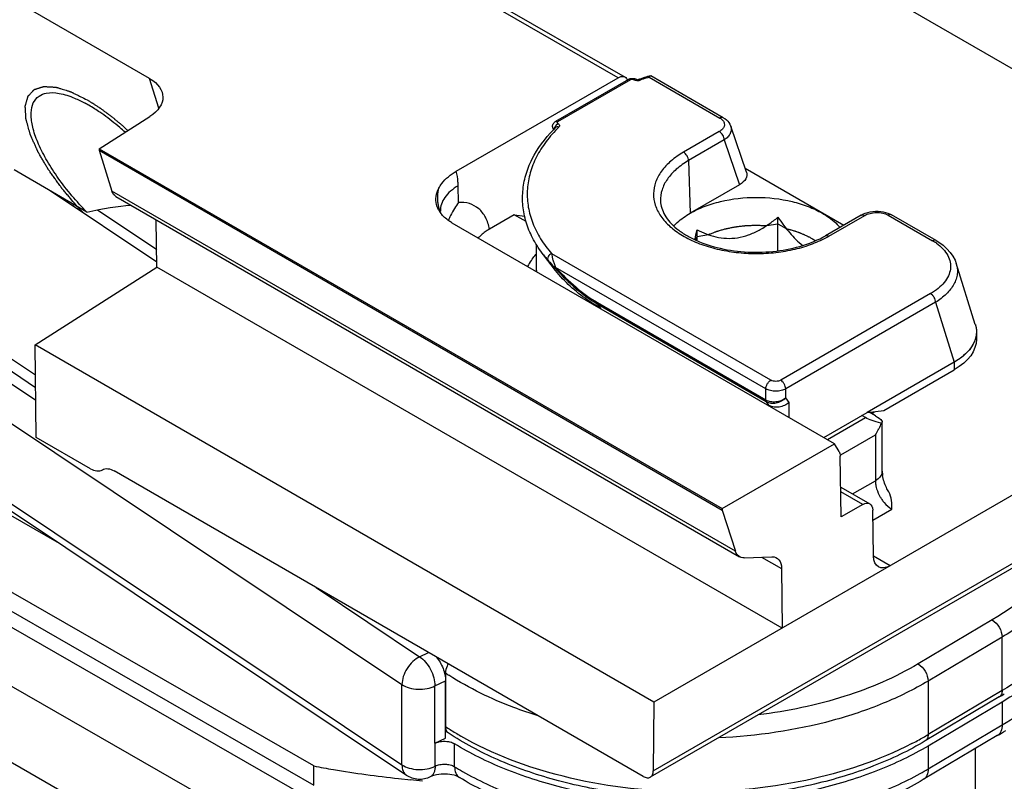
# Model space of a CAD drawing. Units: millimetres. Extents: x 455 to 1150, y -46 to 423.
# Drawn here: x 724 to 745, y 43 to 60 of the extents above; entities that cross this region are included whole.
import ezdxf

# ---------------------------------------------------------------- set-up
doc = ezdxf.new("R2010")
doc.units = ezdxf.units.MM
doc.header["$LTSCALE"] = 23.1
doc.layers.add('COMPONENTI_DI_ASSIEME', color=7, linetype='CONTINUOUS')

msp = doc.modelspace()

# ---------------------------------------------------------------- linework, layer by layer
at = {"layer": 'COMPONENTI_DI_ASSIEME', "linetype": 'Continuous'}
for p, q in [((642.742, 92.158), (746.181, 32.779)), ((658.544, 84.346), (732.351, 41.978)), ((659.51, 84.131), (730.437, 43.415)), ((730.437, 43.824), (660.435, 84.008)), ((723.993, 66.105), (737.09, 58.544)), ((736.939, 58.529), (723.843, 66.09)), ((752.552, 54.573), (735.844, 64.219)), ((724.999, 48.576), (703.486, 60.925)), ((726.925, 58.515), (722.646, 60.985)), ((696.766, 59.517), (734.048, 38.116)), ((727.124, 57.879), (726.925, 58.515)), ((733.48, 56.532), (736.939, 58.529)), ((737.221, 58.515), (737.244, 58.517)), ((737.244, 58.517), (737.267, 58.515)), ((737.606, 58.542), (739.115, 57.67)), ((737.627, 58.571), (737.632, 58.572)), ((739.19, 57.677), (737.643, 58.571)), ((737.16, 58.496), (735.605, 57.598)), ((735.655, 57.593), (737.21, 58.491)), ((737.314, 58.504), (737.327, 58.497)), ((737.327, 58.497), (737.327, 58.497)), ((737.327, 58.497), (737.333, 58.494)), ((737.379, 58.492), (737.379, 58.492)), ((725.848, 57.012), (726.931, 57.703)), ((735.542, 57.487), (735.542, 57.507)), ((735.544, 57.467), (735.542, 57.487)), ((735.55, 57.449), (735.544, 57.467)), ((739.684, 56.515), (739.35, 57.496)), ((735.561, 57.42), (735.55, 57.449)), ((735.559, 57.42), (735.562, 57.423)), ((735.561, 57.42), (735.574, 57.434)), ((735.562, 57.423), (735.573, 57.435)), ((739.104, 57.381), (738.341, 56.94)), ((739.21, 57.201), (738.447, 56.76)), ((739.21, 57.201), (739.537, 56.244)), ((725.848, 57.012), (739.166, 49.323)), ((725.848, 57.012), (725.849, 56.98)), ((725.849, 56.98), (739.167, 49.291)), ((725.849, 56.98), (726.121, 56.107)), ((738.447, 56.76), (738.48, 55.635)), ((725.586, 55.66), (724.03, 56.559)), ((739.656, 56.598), (741.766, 55.38)), ((733.527, 55.864), (733.522, 56.222)), ((739.537, 56.244), (738.48, 55.635)), ((727.081, 54.589), (724.779, 56.126)), ((739.447, 48.414), (726.121, 56.107)), ((726.207, 55.99), (739.537, 48.295)), ((725.811, 55.709), (727.077, 54.863)), ((733.141, 55.681), (733.141, 55.681)), ((734.72, 55.601), (734.193, 55.296)), ((734.974, 55.455), (734.72, 55.601)), ((734.72, 55.601), (734.944, 55.574)), ((742.137, 55.594), (741.373, 55.153)), ((741.448, 55.146), (742.212, 55.587)), ((742.224, 55.635), (742.276, 55.651)), ((742.713, 55.593), (743.665, 55.043)), ((742.754, 55.618), (742.788, 55.6)), ((743.74, 55.051), (742.788, 55.6)), ((727.082, 54.481), (727.069, 55.493)), ((741.567, 50.709), (733.396, 55.426)), ((740.117, 55.371), (740.358, 55.409)), ((740.359, 54.833), (740.358, 55.548)), ((740.358, 55.409), (740.535, 55.307)), ((738.628, 55.047), (738.629, 55.281)), ((738.628, 55.141), (738.87, 55.178)), ((735.195, 54.41), (735.195, 54.968)), ((738.592, 55.063), (738.628, 55.141)), ((724.486, 52.172), (720.6, 54.768)), ((735.604, 54.412), (735.346, 54.746)), ((740.206, 52.067), (735.522, 54.77)), ((744.577, 53.26), (744.169, 54.565)), ((744.169, 54.565), (744.17, 54.562)), ((724.478, 52.819), (727.082, 54.481)), ((740.445, 46.767), (727.082, 54.481)), ((740.1, 51.883), (735.606, 54.477)), ((724.49, 51.905), (721.466, 53.924)), ((743.621, 53.916), (740.418, 52.067)), ((721.239, 53.811), (724.493, 51.638)), ((736.501, 53.724), (740.1, 51.646)), ((736.51, 53.689), (740.109, 51.611)), ((736.571, 53.601), (736.51, 53.689)), ((752.552, 53.757), (737.703, 45.183)), ((743.727, 53.732), (740.524, 51.883)), ((743.727, 53.732), (744.127, 52.453)), ((720.861, 53.214), (732.321, 45.56)), ((744.601, 53.105), (744.601, 52.941)), ((737.703, 45.183), (724.478, 52.819)), ((724.504, 50.844), (724.478, 52.819)), ((744.127, 52.453), (742.267, 51.379)), ((744.127, 52.453), (744.127, 52.289)), ((737.692, 43.718), (752.53, 52.285)), ((742.621, 51.42), (744.127, 52.289)), ((752.468, 52.15), (737.629, 43.583)), ((740.1, 51.646), (740.1, 51.883)), ((740.524, 51.69), (740.524, 51.883)), ((740.17, 51.524), (740.109, 51.611)), ((740.595, 51.589), (740.524, 51.69)), ((740.595, 51.27), (740.595, 51.589)), ((720.861, 51.499), (732.321, 43.846)), ((741.337, 50.842), (742.267, 51.379)), ((742.267, 51.379), (742.621, 51.42)), ((742.44, 51.307), (742.308, 51.383)), ((732.421, 43.619), (720.962, 51.272)), ((741.415, 50.797), (742.228, 51.266)), ((742.228, 51.266), (742.15, 51.311)), ((742.587, 50.123), (742.587, 51.147)), ((725.663, 50.175), (724.504, 50.844)), ((741.704, 50.474), (742.44, 50.899)), ((742.44, 50.899), (742.44, 49.919)), ((739.166, 49.323), (741.567, 50.709)), ((741.666, 50.54), (741.567, 50.709)), ((741.709, 49.143), (741.689, 50.445)), ((737.479, 43.598), (726.168, 50.128)), ((741.952, 49.637), (742.44, 49.919)), ((741.699, 49.783), (742.321, 49.424)), ((742.17, 49.41), (741.7, 49.681)), ((739.166, 49.323), (739.167, 49.291)), ((739.167, 49.291), (739.447, 48.414)), ((742.17, 49.41), (741.709, 49.143)), ((742.399, 48.303), (742.384, 49.288)), ((742.387, 49.072), (742.794, 49.307)), ((739.638, 48.271), (740.228, 48.293)), ((740.009, 48.285), (740.435, 48.039)), ((742.755, 48.101), (742.4, 48.306)), ((740.435, 48.039), (740.445, 46.767)), ((730.487, 47.635), (732.699, 46.157)), ((744.935, 46.942), (743.353, 46.002)), ((745.15, 46.576), (743.568, 45.636)), ((745.15, 45.433), (745.15, 46.576)), ((732.699, 46.157), (732.885, 46.25)), ((733.251, 45.809), (733.224, 45.826)), ((733.251, 45.809), (733.251, 44.666)), ((732.321, 43.846), (732.321, 45.56)), ((733.026, 45.531), (733.253, 45.644)), ((733.026, 44.306), (733.026, 45.531)), ((733.253, 44.419), (733.253, 45.644)), ((743.568, 45.636), (743.568, 44.493)), ((745.088, 45.296), (743.506, 44.356)), ((745.15, 45.433), (743.568, 44.493)), ((737.703, 45.183), (737.692, 43.718)), ((745.15, 45.188), (743.568, 44.248)), ((745.15, 45.188), (745.15, 44.698)), ((743.568, 43.758), (745.15, 44.698)), ((733.026, 44.306), (733.253, 44.419)), ((733.311, 44.529), (733.253, 44.568)), ((745.047, 44.47), (743.465, 43.53)), ((733.029, 43.818), (733.028, 44.307)), ((733.446, 43.806), (733.446, 44.296)), ((743.568, 44.248), (743.568, 43.758)), ((744.579, 43.235), (744.579, 44.192)), ((730.437, 43.415), (730.437, 43.824)), ((732.925, 43.588), (732.925, 43.588)), ((732.25, 43.554), (732.507, 43.524))]:
    msp.add_line(p, q, dxfattribs=at)
for points in [[(737.16, 58.496), (737.178, 58.504), (737.199, 58.511), (737.221, 58.515)], [(737.267, 58.515), (737.291, 58.511), (737.314, 58.504)], [(737.333, 58.494), (737.337, 58.493), (737.34, 58.492), (737.344, 58.491), (737.349, 58.49), (737.354, 58.489), (737.359, 58.489), (737.364, 58.489), (737.368, 58.489), (737.372, 58.49), (737.376, 58.491), (737.379, 58.492)], [(739.19, 57.677), (739.222, 57.658), (739.255, 57.631), (739.285, 57.603), (739.31, 57.572), (739.33, 57.54), (739.346, 57.506), (739.35, 57.495)], [(735.542, 57.507), (735.547, 57.526), (735.554, 57.544), (735.564, 57.561), (735.576, 57.576), (735.591, 57.588), (735.605, 57.598)], [(742.137, 55.594), (742.176, 55.614), (742.224, 55.635)], [(742.276, 55.651), (742.33, 55.664), (742.385, 55.672), (742.442, 55.677), (742.498, 55.677), (742.554, 55.673), (742.608, 55.665), (742.66, 55.653)], [(742.66, 55.653), (742.709, 55.637), (742.754, 55.618)], [(743.74, 55.051), (743.795, 55.017), (743.889, 54.95), (743.971, 54.877), (744.042, 54.799), (744.1, 54.716), (744.145, 54.63), (744.17, 54.562)]]:
    msp.add_lwpolyline(points, dxfattribs=at)
for centre, radius, start, end in [((739.486, 52.29), 6.55, 108.1203, 108.7658), ((739.517, 52.279), 6.548, 107.2636, 108.4544), ((739.512, 52.213), 6.631, 107.801, 108.121), ((739.536, 52.136), 6.712, 107.1655, 107.8003), ((739.567, 52.035), 6.818, 106.5374, 107.1655), ((739.554, 52.16), 6.672, 106.9798, 107.2665), ((737.373, 58.593), 0.121, 285.8941, 288.7296), ((739.477, 52.399), 6.421, 108.4573, 108.7665), ((724.061, 55.233), 3.129, 59.9895, 61.6061), ((737.773, 55.256), 3.096, 134.4498, 135.2803), ((735.738, 57.415), 0.159, 138.7032, 145.1256), ((737.765, 55.346), 2.984, 134.4488, 135.5292), ((735.596, 57.495), 0.069, 246.4688, 249.4209), ((734.991, 54.783), 1.82, 143.555, 148.3088), ((733.589, 55.97), 0.552, 210.2969, 212.2884), ((733.619, 55.989), 0.587, 212.3234, 217.4807), ((735.016, 54.768), 1.849, 153.7586, 157.1338), ((735.01, 54.771), 1.843, 148.3093, 153.7607), ((728.435, 57.518), 10.437, 346.428, 347.6218), ((740.394, 56.973), 2.11, 298.3073, 299.9917), ((743.093, 54.053), 1.144, 55.2883, 60.0187), ((736.349, 53.751), 1.539, 138.6628, 139.4279), ((737.434, 56.364), 2.641, 217.77, 221.1536), ((736.115, 53.924), 1.247, 145.8654, 152.6593), ((736.761, 54.41), 1.566, 180.0059, 180.8149), ((740.849, 53.675), 2.776, 303.1184, 304.5879), ((741.653, 51.435), 0.953, 327.5226, 334.8246), ((741.636, 51.446), 0.973, 325.806, 327.5566), ((743.265, 50.139), 0.678, 184.828, 189.0265), ((743.289, 50.001), 0.86, 210.3236, 214.3482), ((736.549, 50.747), 5.938, 236.2631, 237.1098), ((740.441, 53.112), 9.092, 300.7317, 301.5339), ((736.566, 49.631), 5.97, 236.2649, 237.4331), ((736.76, 49.937), 6.332, 237.4451, 239.8478), ((740.05, 50.428), 6.9, 297.35, 299.6708), ((740.235, 50.101), 6.524, 299.6825, 300.73), ((740.427, 52.241), 9.041, 300.7292, 302.0764), ((736.803, 49.273), 6.415, 238.4456, 240.2192), ((740.21, 49.408), 6.573, 299.0055, 300.7245), ((719.862, -64.196), 108.46, 83.16948, 83.30518)]:
    msp.add_arc(centre, radius, start, end, dxfattribs=at)
at = {"layer": 'COMPONENTI_DI_ASSIEME', "linetype": 'Continuous', "extrusion": (0, 0, -1)}
for centre, major_axis, ratio, start_param, end_param in [((726.186, 58.088), (-1.023, -0.039), 0.576193, 2.400764, 3.919201), ((736.941, 58.283), (0.148, 0.261), 0.582368, 5.50224, 6.701642), ((739.179, 56.446), (-0.514, -0.019), 0.570396, 2.97208, 3.964976), ((726.441, 56.433), (0.226, 0.446), 0.556112, -3.111156, -2.622451), ((725.575, 55.866), (0.223, 0.361), 0.556029, -2.113509, -2.007529), ((721.843, 52.438), (-5.809, -3.061), 0.247556, 2.393549, 2.62488), ((743.067, 53.065), (-1.534, -0.059), 0.576193, 2.986881, 3.971561), ((743.067, 52.902), (-1.534, -0.059), 0.576193, -3.11935, -2.311625), ((742.582, 51.226), (-0.412, 0.102), 0.19244, -1.565631, -0.588005), ((742.087, 51.348), (-0.499, 0.181), 0.205093, 8.564935, 9.67901), ((741.477, 50.321), (0.148, 0.261), 0.582368, 0.326204, 0.781125), ((742.172, 49.164), (0.148, 0.261), 0.582368, -0.780945, 0.781125), ((739.784, 48.729), (0.247, 0.435), 0.582368, 2.79698, 3.634738), ((740.082, 47.835), (0.247, 0.435), 0.582368, 5.938572, 7.073036), ((742.752, 48.511), (0.247, 0.435), 0.582368, -3.922538, -2.360468)]:
    msp.add_ellipse(centre, major_axis=major_axis, ratio=ratio, start_param=start_param, end_param=end_param, dxfattribs=at)
at = {"layer": 'COMPONENTI_DI_ASSIEME', "linetype": 'Continuous'}
for points, knots in [([(737.606, 58.542), (737.609, 58.549), (737.616, 58.561), (737.626, 58.571), (737.632, 58.572)], [0, 0, 0, 0, 0.595123, 1, 1, 1, 1]), ([(737.632, 58.572), (737.634, 58.573), (737.639, 58.573), (737.642, 58.571), (737.643, 58.571)], [0, 0, 0, 0, 0.729723, 1, 1, 1, 1]), ([(725.38, 55.779), (725.339, 55.827), (725.278, 55.899), (725.197, 55.994), (725.146, 56.054), (725.105, 56.102), (725.08, 56.132), (725.062, 56.153), (725.052, 56.165), (725.043, 56.178), (725.032, 56.193), (725.014, 56.218), (724.991, 56.249), (724.956, 56.299), (724.911, 56.362), (724.866, 56.424), (724.83, 56.474), (724.808, 56.505), (724.79, 56.53), (724.778, 56.546), (724.771, 56.557), (724.766, 56.563), (724.763, 56.569), (724.758, 56.576), (724.748, 56.595), (724.732, 56.622), (724.711, 56.658), (724.689, 56.694), (724.661, 56.742), (724.633, 56.791), (724.604, 56.839), (724.586, 56.869), (724.572, 56.893), (724.562, 56.911), (724.553, 56.926), (724.546, 56.937), (724.543, 56.943), (724.54, 56.948), (724.538, 56.952), (724.536, 56.958), (724.531, 56.968), (724.525, 56.982), (724.517, 57), (724.507, 57.023), (724.494, 57.052), (724.478, 57.086), (724.463, 57.121), (724.447, 57.156), (724.432, 57.19), (724.416, 57.225), (724.404, 57.254), (724.393, 57.277), (724.387, 57.292), (724.382, 57.303), (724.378, 57.31), (724.376, 57.316), (724.374, 57.322), (724.372, 57.33), (724.368, 57.343), (724.362, 57.364), (724.355, 57.389), (724.344, 57.43), (724.33, 57.481), (724.315, 57.532), (724.304, 57.573), (724.297, 57.598), (724.291, 57.619), (724.288, 57.631), (724.285, 57.64), (724.284, 57.645), (724.284, 57.649), (724.283, 57.655), (724.283, 57.664), (724.282, 57.675), (724.281, 57.692), (724.28, 57.714), (724.279, 57.74), (724.277, 57.766), (724.275, 57.793), (724.274, 57.819), (724.272, 57.845), (724.271, 57.867), (724.27, 57.885), (724.269, 57.898), (724.269, 57.909), (724.268, 57.916), (724.268, 57.921), (724.268, 57.924), (724.269, 57.926), (724.269, 57.93), (724.271, 57.936), (724.273, 57.944), (724.276, 57.954), (724.28, 57.967), (724.285, 57.984), (724.29, 58.004), (724.296, 58.024), (724.301, 58.044), (724.307, 58.063), (724.313, 58.083), (724.317, 58.1), (724.321, 58.113), (724.323, 58.122), (724.325, 58.128), (724.327, 58.132), (724.327, 58.136), (724.329, 58.138), (724.33, 58.139), (724.333, 58.143), (724.338, 58.148), (724.345, 58.155), (724.351, 58.161), (724.359, 58.17), (724.374, 58.186), (724.395, 58.208), (724.416, 58.231), (724.431, 58.247), (724.44, 58.256), (724.446, 58.262), (724.452, 58.269), (724.457, 58.274), (724.46, 58.277), (724.462, 58.279), (724.463, 58.28), (724.464, 58.281), (724.467, 58.282), (724.471, 58.283), (724.477, 58.285), (724.485, 58.287), (724.497, 58.291), (724.513, 58.296), (724.532, 58.302), (724.551, 58.308), (724.57, 58.314), (724.588, 58.32), (724.607, 58.326), (724.623, 58.331), (724.635, 58.335), (724.645, 58.338), (724.653, 58.341), (724.658, 58.343), (724.661, 58.343), (724.663, 58.345), (724.667, 58.344), (724.671, 58.344), (724.678, 58.343), (724.688, 58.343), (724.701, 58.342), (724.717, 58.341), (724.738, 58.34), (724.763, 58.338), (724.788, 58.337), (724.813, 58.335), (724.837, 58.334), (724.862, 58.332), (724.883, 58.331), (724.899, 58.33), (724.91, 58.329), (724.918, 58.329), (724.923, 58.328), (724.927, 58.328), (724.932, 58.327), (724.94, 58.324), (724.952, 58.321), (724.972, 58.315), (724.996, 58.307), (725.034, 58.295), (725.083, 58.281), (725.131, 58.266), (725.17, 58.254), (725.194, 58.246), (725.213, 58.24), (725.225, 58.237), (725.233, 58.234), (725.238, 58.232), (725.244, 58.23), (725.251, 58.226), (725.262, 58.221), (725.276, 58.214), (725.298, 58.203), (725.325, 58.189), (725.358, 58.173), (725.402, 58.151), (725.479, 58.113), (725.545, 58.08), (725.589, 58.059)], [0, 0, 0, 0, 0.03125, 0.046875, 0.0625, 0.070312, 0.078125, 0.082031, 0.083984, 0.085938, 0.089844, 0.09375, 0.101562, 0.109375, 0.125, 0.140625, 0.148438, 0.15625, 0.160156, 0.164062, 0.166016, 0.166992, 0.167969, 0.169922, 0.171875, 0.179688, 0.1875, 0.195312, 0.203125, 0.21875, 0.226562, 0.234375, 0.238281, 0.242188, 0.246094, 0.248047, 0.249023, 0.25, 0.250977, 0.251953, 0.253906, 0.257812, 0.261719, 0.265625, 0.273438, 0.28125, 0.289062, 0.296875, 0.304688, 0.3125, 0.320312, 0.324219, 0.328125, 0.330078, 0.332031, 0.333008, 0.333984, 0.335938, 0.339844, 0.34375, 0.351562, 0.359375, 0.375, 0.390625, 0.398438, 0.40625, 0.410156, 0.414062, 0.416016, 0.416992, 0.417969, 0.419922, 0.421875, 0.425781, 0.429688, 0.4375, 0.445312, 0.453125, 0.460938, 0.46875, 0.476562, 0.484375, 0.488281, 0.492188, 0.496094, 0.498047, 0.499023, 0.5, 0.500977, 0.501953, 0.503906, 0.507812, 0.511719, 0.515625, 0.523438, 0.53125, 0.539062, 0.546875, 0.554688, 0.5625, 0.570312, 0.574219, 0.578125, 0.580078, 0.582031, 0.583008, 0.583984, 0.584961, 0.585938, 0.589844, 0.59375, 0.597656, 0.601562, 0.609375, 0.625, 0.640625, 0.648438, 0.652344, 0.65625, 0.660156, 0.664062, 0.665039, 0.666016, 0.666504, 0.666992, 0.667969, 0.669922, 0.671875, 0.675781, 0.679688, 0.6875, 0.695312, 0.703125, 0.710938, 0.71875, 0.726562, 0.734375, 0.738281, 0.742188, 0.746094, 0.748047, 0.749023, 0.75, 0.750977, 0.751953, 0.753906, 0.757812, 0.761719, 0.765625, 0.773438, 0.78125, 0.789062, 0.796875, 0.804688, 0.8125, 0.820312, 0.824219, 0.828125, 0.830078, 0.832031, 0.833008, 0.833984, 0.835938, 0.839844, 0.84375, 0.851562, 0.859375, 0.875, 0.890625, 0.898438, 0.90625, 0.910156, 0.914062, 0.916016, 0.916992, 0.917969, 0.919922, 0.921875, 0.925781, 0.929688, 0.9375, 0.945312, 0.953125, 0.96875, 1, 1, 1, 1]), ([(737.16, 58.496), (737.167, 58.5), (737.186, 58.502), (737.202, 58.495), (737.21, 58.491)], [0, 0, 0, 0, 0.452414, 1, 1, 1, 1]), ([(737.21, 58.491), (737.221, 58.497), (737.247, 58.501), (737.272, 58.495), (737.283, 58.49)], [0, 0, 0, 0, 0.500235, 1, 1, 1, 1]), ([(737.327, 58.497), (737.321, 58.501), (737.304, 58.502), (737.29, 58.494), (737.283, 58.49)], [0, 0, 0, 0, 0.44309, 1, 1, 1, 1]), ([(737.301, 58.482), (737.306, 58.48), (737.327, 58.474), (737.348, 58.472), (737.364, 58.472)], [0, 0, 0, 0, 0.239951, 1, 1, 1, 1]), ([(737.364, 58.472), (737.367, 58.472), (737.381, 58.472), (737.395, 58.474), (737.406, 58.477)], [0, 0, 0, 0, 0.255549, 1, 1, 1, 1]), ([(737.379, 58.492), (737.381, 58.493), (737.394, 58.494), (737.404, 58.486), (737.411, 58.479)], [0, 0, 0, 0, 0.201563, 1, 1, 1, 1]), ([(725.586, 55.66), (725.363, 55.885), (725.061, 56.24), (724.736, 56.74), (724.553, 57.092), (724.434, 57.416), (724.384, 57.7), (724.403, 57.938), (724.476, 58.064), (724.523, 58.107)], [0, 0, 0, 0, 0.333899, 0.489517, 0.630358, 0.752239, 0.852894, 0.933267, 1, 1, 1, 1]), ([(724.523, 58.107), (724.535, 58.119), (724.592, 58.164), (724.663, 58.191), (724.717, 58.201)], [0, 0, 0, 0, 0.239881, 1, 1, 1, 1]), ([(724.717, 58.201), (724.806, 58.219), (725.019, 58.206), (725.216, 58.14), (725.323, 58.094)], [0, 0, 0, 0, 0.437693, 1, 1, 1, 1]), ([(725.323, 58.094), (725.342, 58.087), (725.418, 58.053), (725.493, 58.016), (725.549, 57.986)], [0, 0, 0, 0, 0.240123, 1, 1, 1, 1]), ([(725.589, 58.059), (725.607, 58.048), (725.641, 58.027), (725.679, 58.004), (725.705, 57.988), (725.716, 57.982), (725.724, 57.977), (725.733, 57.971), (725.749, 57.96), (725.772, 57.945), (725.809, 57.921), (725.841, 57.9), (725.868, 57.882), (725.886, 57.869), (725.918, 57.845), (725.955, 57.819), (725.987, 57.795), (726.006, 57.782), (726.02, 57.772), (726.033, 57.761), (726.052, 57.747), (726.084, 57.722), (726.121, 57.693), (726.154, 57.668), (726.172, 57.653), (726.2, 57.63), (726.241, 57.596), (726.283, 57.561), (726.31, 57.538), (726.329, 57.522), (726.361, 57.493), (726.406, 57.452), (726.443, 57.42), (726.461, 57.403)], [0, 0, 0, 0, 0.0625, 0.125, 0.140625, 0.15625, 0.164062, 0.171875, 0.1875, 0.21875, 0.25, 0.3125, 0.328125, 0.34375, 0.375, 0.4375, 0.46875, 0.484375, 0.5, 0.515625, 0.53125, 0.5625, 0.625, 0.65625, 0.671875, 0.6875, 0.75, 0.8125, 0.828125, 0.84375, 0.875, 0.9375, 1, 1, 1, 1]), ([(725.945, 57.735), (725.919, 57.755), (725.814, 57.827), (725.707, 57.896), (725.626, 57.943)], [0, 0, 0, 0, 0.259547, 1, 1, 1, 1]), ([(726.401, 57.366), (726.364, 57.399), (726.217, 57.529), (726.063, 57.651), (725.945, 57.735)], [0, 0, 0, 0, 0.257132, 1, 1, 1, 1]), ([(739.19, 57.677), (739.18, 57.683), (739.153, 57.687), (739.128, 57.677), (739.115, 57.67)], [0, 0, 0, 0, 0.449325, 1, 1, 1, 1]), ([(735.605, 57.598), (735.611, 57.601), (735.63, 57.604), (735.646, 57.597), (735.655, 57.593)], [0, 0, 0, 0, 0.452375, 1, 1, 1, 1]), ([(735.675, 57.477), (735.662, 57.481), (735.637, 57.485), (735.613, 57.474), (735.605, 57.466)], [0, 0, 0, 0, 0.538182, 1, 1, 1, 1]), ([(735.618, 57.52), (735.621, 57.523), (735.632, 57.535), (735.646, 57.545), (735.657, 57.551)], [0, 0, 0, 0, 0.263918, 1, 1, 1, 1]), ([(735.657, 57.551), (735.651, 57.555), (735.643, 57.562), (735.641, 57.575), (735.643, 57.581), (735.644, 57.583)], [0, 0, 0, 0, 0.536659, 0.765407, 1, 1, 1, 1]), ([(735.644, 57.583), (735.645, 57.584), (735.648, 57.588), (735.652, 57.591), (735.655, 57.593)], [0, 0, 0, 0, 0.228061, 1, 1, 1, 1]), ([(735.657, 57.551), (735.664, 57.546), (735.676, 57.536), (735.688, 57.516), (735.688, 57.494), (735.68, 57.482), (735.675, 57.477)], [0, 0, 0, 0, 0.284121, 0.528369, 0.752379, 1, 1, 1, 1]), ([(739.182, 57.615), (739.196, 57.597), (739.218, 57.557), (739.212, 57.487), (739.17, 57.425), (739.128, 57.394), (739.104, 57.381)], [0, 0, 0, 0, 0.238496, 0.46143, 0.70836, 1, 1, 1, 1]), ([(739.115, 57.67), (739.122, 57.666), (739.147, 57.651), (739.169, 57.631), (739.182, 57.615)], [0, 0, 0, 0, 0.268082, 1, 1, 1, 1]), ([(739.35, 57.495), (739.358, 57.471), (739.365, 57.417), (739.341, 57.336), (739.288, 57.261), (739.238, 57.22), (739.21, 57.201)], [0, 0, 0, 0, 0.222583, 0.453753, 0.710698, 1, 1, 1, 1]), ([(735.346, 54.746), (735.267, 54.847), (735.128, 55.058), (734.979, 55.397), (734.9, 55.748), (734.892, 56.103), (734.957, 56.454), (735.141, 56.922), (735.377, 57.234), (735.559, 57.42)], [0, 0, 0, 0, 0.130399, 0.254531, 0.374448, 0.492729, 0.612101, 0.735147, 1, 1, 1, 1]), ([(735.635, 57.437), (735.54, 57.34), (735.368, 57.138), (735.168, 56.808), (735.04, 56.464), (734.987, 56.113), (735.01, 55.76), (735.109, 55.412), (735.28, 55.076), (735.435, 54.87), (735.522, 54.77)], [0, 0, 0, 0, 0.137308, 0.265795, 0.387352, 0.504855, 0.621651, 0.741179, 0.866517, 1, 1, 1, 1]), ([(735.568, 57.432), (735.566, 57.433), (735.558, 57.437), (735.552, 57.443), (735.55, 57.449)], [0, 0, 0, 0, 0.295427, 1, 1, 1, 1]), ([(739.21, 57.201), (739.21, 57.218), (739.203, 57.254), (739.18, 57.305), (739.147, 57.349), (739.119, 57.372), (739.104, 57.381)], [0, 0, 0, 0, 0.239157, 0.502163, 0.763989, 1, 1, 1, 1]), ([(738.341, 56.94), (738.246, 56.885), (738.072, 56.766), (737.864, 56.549), (737.732, 56.309), (737.683, 56.054), (737.724, 55.799), (737.85, 55.557), (738.051, 55.338), (738.319, 55.147), (738.645, 54.99), (739.015, 54.872), (739.418, 54.796), (739.838, 54.767), (740.261, 54.784), (740.67, 54.847), (741.05, 54.955), (741.286, 55.057), (741.394, 55.116)], [0, 0, 0, 0, 0.060409, 0.114567, 0.163277, 0.208732, 0.254038, 0.302365, 0.355961, 0.415828, 0.481888, 0.553268, 0.628566, 0.70604, 0.783774, 0.859818, 0.932409, 1, 1, 1, 1]), ([(738.447, 56.76), (738.446, 56.778), (738.439, 56.813), (738.416, 56.864), (738.384, 56.908), (738.356, 56.931), (738.341, 56.94)], [0, 0, 0, 0, 0.239157, 0.502163, 0.763989, 1, 1, 1, 1]), ([(738.447, 56.76), (738.354, 56.707), (738.187, 56.591), (737.989, 56.379), (737.868, 56.143), (737.845, 55.975), (737.848, 55.895)], [0, 0, 0, 0, 0.290492, 0.549609, 0.782073, 1, 1, 1, 1]), ([(733.108, 56.168), (733.127, 56.203), (733.221, 56.351), (733.363, 56.464), (733.48, 56.532)], [0, 0, 0, 0, 0.225953, 1, 1, 1, 1]), ([(733.522, 56.222), (733.521, 56.249), (733.517, 56.354), (733.5, 56.458), (733.48, 56.532)], [0, 0, 0, 0, 0.263239, 1, 1, 1, 1]), ([(733.522, 56.222), (733.464, 56.188), (733.36, 56.115), (733.235, 55.982), (733.157, 55.836), (733.14, 55.731), (733.141, 55.681)], [0, 0, 0, 0, 0.289669, 0.549742, 0.782816, 1, 1, 1, 1]), ([(733.06, 55.819), (733.046, 55.876), (733.04, 55.999), (733.08, 56.114), (733.108, 56.168)], [0, 0, 0, 0, 0.491698, 1, 1, 1, 1]), ([(733.101, 55.805), (733.095, 55.834), (733.079, 55.955), (733.089, 56.078), (733.108, 56.168)], [0, 0, 0, 0, 0.243491, 1, 1, 1, 1]), ([(725.521, 55.63), (725.519, 55.633), (725.514, 55.637), (725.508, 55.643), (725.504, 55.647), (725.502, 55.65), (725.499, 55.653), (725.495, 55.657), (725.489, 55.663), (725.481, 55.671), (725.469, 55.684), (725.454, 55.699), (725.436, 55.718), (725.421, 55.734), (725.411, 55.745), (725.405, 55.752), (725.398, 55.759), (725.39, 55.768), (725.383, 55.776), (725.38, 55.779)], [0, 0, 0, 0, 0.0625, 0.125, 0.15625, 0.171875, 0.1875, 0.21875, 0.25, 0.3125, 0.375, 0.5, 0.625, 0.75, 0.8125, 0.84375, 0.875, 0.9375, 1, 1, 1, 1]), ([(733.113, 55.692), (733.107, 55.702), (733.085, 55.743), (733.068, 55.786), (733.06, 55.819)], [0, 0, 0, 0, 0.257633, 1, 1, 1, 1]), ([(734.193, 55.296), (734.176, 55.383), (734.124, 55.545), (733.974, 55.742), (733.764, 55.857), (733.606, 55.87), (733.527, 55.864)], [0, 0, 0, 0, 0.276053, 0.520623, 0.753514, 1, 1, 1, 1]), ([(737.848, 55.895), (737.85, 55.845), (737.869, 55.74), (737.937, 55.587), (738.047, 55.437), (738.197, 55.296), (738.385, 55.166), (738.69, 55.008), (739.137, 54.866), (739.72, 54.789), (740.317, 54.81), (740.879, 54.924), (741.222, 55.066), (741.373, 55.153)], [0, 0, 0, 0, 0.037555, 0.078234, 0.123556, 0.174314, 0.230735, 0.292436, 0.428764, 0.576409, 0.726697, 0.870622, 1, 1, 1, 1]), ([(738.48, 55.635), (738.577, 55.69), (738.789, 55.789), (739.258, 55.932), (739.895, 56.001), (740.531, 55.932), (741, 55.789), (741.212, 55.69), (741.309, 55.635)], [0, 0, 0, 0, 0.114258, 0.237537, 0.499999, 0.762462, 0.885741, 1, 1, 1, 1]), ([(733.396, 55.426), (733.372, 55.441), (733.281, 55.498), (733.2, 55.57), (733.153, 55.632)], [0, 0, 0, 0, 0.269819, 1, 1, 1, 1]), ([(738.13, 55.361), (738.154, 55.387), (738.259, 55.491), (738.382, 55.578), (738.48, 55.635)], [0, 0, 0, 0, 0.235135, 1, 1, 1, 1]), ([(741.309, 55.635), (741.346, 55.613), (741.483, 55.528), (741.608, 55.422), (741.685, 55.333)], [0, 0, 0, 0, 0.267408, 1, 1, 1, 1]), ([(742.137, 55.594), (742.147, 55.6), (742.175, 55.604), (742.199, 55.594), (742.212, 55.587)], [0, 0, 0, 0, 0.449872, 1, 1, 1, 1]), ([(742.212, 55.587), (742.247, 55.607), (742.329, 55.638), (742.461, 55.655), (742.594, 55.643), (742.677, 55.614), (742.713, 55.593)], [0, 0, 0, 0, 0.236419, 0.498173, 0.761691, 1, 1, 1, 1]), ([(742.788, 55.6), (742.778, 55.606), (742.75, 55.61), (742.725, 55.6), (742.713, 55.593)], [0, 0, 0, 0, 0.449326, 1, 1, 1, 1]), ([(738.629, 55.281), (738.692, 55.249), (738.823, 55.191), (739.033, 55.125), (739.259, 55.092), (739.497, 55.104), (739.733, 55.167), (739.956, 55.269), (740.165, 55.399), (740.295, 55.498), (740.358, 55.548)], [0, 0, 0, 0, 0.113286, 0.229875, 0.350933, 0.47727, 0.607587, 0.739152, 0.87022, 1, 1, 1, 1]), ([(738.87, 55.178), (738.892, 55.187), (738.926, 55.2), (738.971, 55.218), (738.999, 55.229), (739.021, 55.237), (739.036, 55.243), (739.047, 55.247), (739.056, 55.25), (739.065, 55.253), (739.084, 55.258), (739.112, 55.266), (739.149, 55.277), (739.187, 55.288), (739.218, 55.296), (739.24, 55.303), (739.252, 55.306), (739.265, 55.308), (739.281, 55.312), (739.32, 55.319), (739.364, 55.328), (739.409, 55.337), (739.432, 55.342), (739.445, 55.344), (739.454, 55.346), (739.465, 55.347), (739.478, 55.349), (739.502, 55.351), (739.55, 55.357), (739.598, 55.363), (739.638, 55.367), (739.656, 55.369), (739.669, 55.371), (739.683, 55.372), (739.707, 55.373), (739.742, 55.374), (739.784, 55.376), (739.825, 55.377), (739.86, 55.378), (739.884, 55.38), (739.898, 55.38), (739.912, 55.379), (739.929, 55.379), (739.971, 55.377), (740.034, 55.375), (740.089, 55.372), (740.117, 55.371)], [0, 0, 0, 0, 0.0625, 0.09375, 0.125, 0.140625, 0.15625, 0.164062, 0.171875, 0.179688, 0.1875, 0.21875, 0.25, 0.28125, 0.3125, 0.328125, 0.335938, 0.34375, 0.359375, 0.375, 0.4375, 0.46875, 0.484375, 0.492188, 0.5, 0.507812, 0.515625, 0.53125, 0.5625, 0.625, 0.640625, 0.65625, 0.664062, 0.671875, 0.6875, 0.71875, 0.75, 0.78125, 0.8125, 0.828125, 0.835938, 0.84375, 0.859375, 0.875, 0.9375, 1, 1, 1, 1]), ([(740.358, 55.548), (740.436, 55.434), (740.596, 55.218), (740.786, 55.025), (740.891, 54.947)], [0, 0, 0, 0, 0.514712, 1, 1, 1, 1]), ([(734.194, 55.297), (734.17, 55.283), (734.082, 55.229), (734.002, 55.162), (733.951, 55.106)], [0, 0, 0, 0, 0.265758, 1, 1, 1, 1]), ([(740.535, 55.307), (740.547, 55.304), (740.571, 55.297), (740.601, 55.289), (740.625, 55.283), (740.65, 55.276), (740.681, 55.267), (740.711, 55.257), (740.736, 55.25), (740.759, 55.241), (740.783, 55.233), (740.807, 55.224), (740.825, 55.218), (740.842, 55.211), (740.864, 55.201), (740.887, 55.192), (740.91, 55.183), (740.932, 55.173), (740.958, 55.16), (740.985, 55.147), (741.007, 55.137), (741.027, 55.126), (741.052, 55.112), (741.073, 55.101), (741.083, 55.096)], [0, 0, 0, 0, 0.0625, 0.125, 0.15625, 0.1875, 0.25, 0.3125, 0.34375, 0.375, 0.4375, 0.46875, 0.5, 0.53125, 0.5625, 0.625, 0.65625, 0.6875, 0.75, 0.8125, 0.84375, 0.875, 0.9375, 1, 1, 1, 1]), ([(741.373, 55.153), (741.383, 55.159), (741.411, 55.163), (741.436, 55.153), (741.448, 55.146)], [0, 0, 0, 0, 0.449872, 1, 1, 1, 1]), ([(741.083, 55.096), (741.089, 55.092), (741.098, 55.087), (741.11, 55.079), (741.118, 55.075), (741.124, 55.071), (741.128, 55.069), (741.131, 55.067), (741.134, 55.065), (741.139, 55.061), (741.145, 55.058), (741.152, 55.053), (741.157, 55.05), (741.161, 55.048)], [0, 0, 0, 0, 0.25, 0.375, 0.5, 0.5625, 0.625, 0.65625, 0.6875, 0.75, 0.8125, 0.875, 1, 1, 1, 1]), ([(743.745, 54.993), (743.796, 54.957), (743.889, 54.88), (743.992, 54.742), (744.047, 54.593), (744.052, 54.439), (744.006, 54.289), (743.915, 54.148), (743.785, 54.021), (743.679, 53.949), (743.621, 53.916)], [0, 0, 0, 0, 0.139341, 0.263738, 0.377206, 0.486244, 0.598216, 0.719162, 0.852664, 1, 1, 1, 1]), ([(743.74, 55.051), (743.73, 55.057), (743.702, 55.061), (743.677, 55.051), (743.665, 55.043)], [0, 0, 0, 0, 0.449356, 1, 1, 1, 1]), ([(735.082, 54.623), (735.09, 54.634), (735.12, 54.678), (735.154, 54.721), (735.18, 54.751)], [0, 0, 0, 0, 0.245505, 1, 1, 1, 1]), ([(735.522, 54.77), (735.506, 54.766), (735.476, 54.749), (735.443, 54.71), (735.429, 54.665), (735.437, 54.636), (735.445, 54.625)], [0, 0, 0, 0, 0.270574, 0.544871, 0.790508, 1, 1, 1, 1]), ([(735.522, 54.77), (735.523, 54.75), (735.529, 54.706), (735.546, 54.635), (735.571, 54.557), (735.593, 54.504), (735.606, 54.477)], [0, 0, 0, 0, 0.197968, 0.439688, 0.71094, 1, 1, 1, 1]), ([(735.445, 54.625), (735.456, 54.612), (735.508, 54.554), (735.561, 54.497), (735.601, 54.453)], [0, 0, 0, 0, 0.222473, 1, 1, 1, 1]), ([(744.17, 54.562), (744.181, 54.526), (744.196, 54.452), (744.195, 54.338), (744.169, 54.225), (744.103, 54.073), (743.961, 53.895), (743.811, 53.783), (743.727, 53.732)], [0, 0, 0, 0, 0.111831, 0.222615, 0.335442, 0.453004, 0.709071, 1, 1, 1, 1]), ([(735.606, 54.477), (735.603, 54.473), (735.6, 54.465), (735.6, 54.455), (735.601, 54.453)], [0, 0, 0, 0, 0.606815, 1, 1, 1, 1]), ([(735.601, 54.453), (735.74, 54.3), (736.023, 54.02), (736.345, 53.784), (736.51, 53.689)], [0, 0, 0, 0, 0.519623, 1, 1, 1, 1]), ([(736.571, 53.601), (736.473, 53.658), (736.116, 53.883), (735.793, 54.169), (735.604, 54.412)], [0, 0, 0, 0, 0.269739, 1, 1, 1, 1]), ([(735.606, 54.477), (735.743, 54.327), (736.021, 54.051), (736.338, 53.818), (736.501, 53.724)], [0, 0, 0, 0, 0.519873, 1, 1, 1, 1]), ([(743.727, 53.732), (743.727, 53.75), (743.721, 53.786), (743.698, 53.838), (743.665, 53.883), (743.636, 53.907), (743.621, 53.916)], [0, 0, 0, 0, 0.237021, 0.500001, 0.762981, 1, 1, 1, 1]), ([(736.501, 53.724), (736.501, 53.721), (736.501, 53.708), (736.505, 53.696), (736.51, 53.689)], [0, 0, 0, 0, 0.27982, 1, 1, 1, 1]), ([(744.577, 53.26), (744.581, 53.247), (744.595, 53.196), (744.601, 53.144), (744.601, 53.105)], [0, 0, 0, 0, 0.253024, 1, 1, 1, 1]), ([(744.601, 53.105), (744.601, 53.064), (744.591, 52.981), (744.563, 52.903), (744.545, 52.865)], [0, 0, 0, 0, 0.48991, 1, 1, 1, 1]), ([(744.545, 52.865), (744.526, 52.825), (744.464, 52.725), (744.325, 52.581), (744.198, 52.493), (744.127, 52.453)], [0, 0, 0, 0, 0.222653, 0.589528, 1, 1, 1, 1]), ([(740.1, 51.883), (740.1, 51.9), (740.106, 51.937), (740.129, 51.988), (740.162, 52.034), (740.191, 52.058), (740.206, 52.067)], [0, 0, 0, 0, 0.237021, 0.500002, 0.762981, 1, 1, 1, 1]), ([(740.418, 52.067), (740.403, 52.058), (740.368, 52.045), (740.312, 52.039), (740.256, 52.045), (740.221, 52.058), (740.206, 52.067)], [0, 0, 0, 0, 0.236967, 0.5, 0.763032, 1, 1, 1, 1]), ([(740.524, 51.883), (740.524, 51.9), (740.517, 51.937), (740.495, 51.988), (740.461, 52.034), (740.433, 52.058), (740.418, 52.067)], [0, 0, 0, 0, 0.237021, 0.500001, 0.762981, 1, 1, 1, 1]), ([(740.524, 51.883), (740.494, 51.865), (740.424, 51.84), (740.312, 51.828), (740.2, 51.84), (740.13, 51.865), (740.1, 51.883)], [0, 0, 0, 0, 0.237218, 0.499999, 0.762781, 1, 1, 1, 1]), ([(740.1, 51.646), (740.13, 51.629), (740.201, 51.606), (740.314, 51.603), (740.427, 51.63), (740.495, 51.667), (740.524, 51.69)], [0, 0, 0, 0, 0.232279, 0.489819, 0.752738, 1, 1, 1, 1]), ([(740.1, 51.646), (740.1, 51.643), (740.1, 51.63), (740.104, 51.618), (740.109, 51.611)], [0, 0, 0, 0, 0.27982, 1, 1, 1, 1]), ([(740.109, 51.611), (740.139, 51.594), (740.21, 51.572), (740.322, 51.578), (740.433, 51.617), (740.497, 51.663), (740.524, 51.69)], [0, 0, 0, 0, 0.228321, 0.480794, 0.743845, 1, 1, 1, 1]), ([(740.595, 51.589), (740.566, 51.564), (740.499, 51.522), (740.356, 51.477), (740.233, 51.487), (740.17, 51.524)], [0, 0, 0, 0, 0.253123, 0.517752, 1, 1, 1, 1]), ([(725.663, 50.175), (725.705, 50.151), (725.788, 50.116), (725.882, 50.131), (725.916, 50.152)], [0, 0, 0, 0, 0.551065, 1, 1, 1, 1]), ([(725.916, 50.152), (725.949, 50.172), (726.043, 50.187), (726.126, 50.152), (726.168, 50.128)], [0, 0, 0, 0, 0.448949, 1, 1, 1, 1]), ([(742.587, 50.123), (742.587, 50.084), (742.553, 49.997), (742.482, 49.943), (742.44, 49.919)], [0, 0, 0, 0, 0.449248, 1, 1, 1, 1]), ([(742.589, 50.082), (742.588, 50.085), (742.587, 50.099), (742.587, 50.113), (742.587, 50.123)], [0, 0, 0, 0, 0.266286, 1, 1, 1, 1]), ([(742.44, 49.919), (742.44, 49.91), (742.441, 49.872), (742.447, 49.835), (742.452, 49.806)], [0, 0, 0, 0, 0.238604, 1, 1, 1, 1]), ([(742.725, 49.68), (742.708, 49.709), (742.65, 49.821), (742.609, 49.942), (742.595, 50.032)], [0, 0, 0, 0, 0.270484, 1, 1, 1, 1]), ([(742.452, 49.806), (742.457, 49.786), (742.478, 49.703), (742.513, 49.623), (742.546, 49.566)], [0, 0, 0, 0, 0.240785, 1, 1, 1, 1]), ([(742.794, 49.307), (742.794, 49.37), (742.794, 49.497), (742.757, 49.624), (742.725, 49.68)], [0, 0, 0, 0, 0.492088, 1, 1, 1, 1]), ([(742.579, 49.515), (742.594, 49.493), (742.654, 49.413), (742.73, 49.344), (742.794, 49.307)], [0, 0, 0, 0, 0.267365, 1, 1, 1, 1]), ([(747.663, 49.166), (747.434, 48.651), (746.903, 47.921), (745.987, 47.116), (745.441, 46.75), (745.15, 46.576)], [0, 0, 0, 0, 0.46258, 0.721648, 1, 1, 1, 1]), ([(747.117, 48.97), (746.997, 48.775), (746.407, 47.966), (745.597, 47.336), (744.935, 46.942)], [0, 0, 0, 0, 0.228396, 1, 1, 1, 1]), ([(747.603, 47.895), (747.366, 47.406), (746.641, 46.454), (745.688, 45.754), (745.15, 45.433)], [0, 0, 0, 0, 0.464651, 1, 1, 1, 1]), ([(747.689, 47.838), (747.581, 47.583), (747.299, 47.076), (746.727, 46.381), (746.002, 45.739), (745.447, 45.365), (745.15, 45.188)], [0, 0, 0, 0, 0.22323, 0.462876, 0.721717, 1, 1, 1, 1]), ([(744.935, 46.942), (744.998, 46.906), (745.099, 46.793), (745.15, 46.649), (745.15, 46.576)], [0, 0, 0, 0, 0.500955, 1, 1, 1, 1]), ([(745.15, 44.698), (745.39, 44.841), (746.24, 45.4), (746.992, 46.136), (747.384, 46.764)], [0, 0, 0, 0, 0.273638, 1, 1, 1, 1]), ([(732.699, 46.157), (732.646, 46.131), (732.545, 46.056), (732.425, 45.909), (732.344, 45.74), (732.321, 45.618), (732.321, 45.56)], [0, 0, 0, 0, 0.24158, 0.50463, 0.765082, 1, 1, 1, 1]), ([(732.699, 46.157), (732.746, 46.126), (732.834, 46.041), (732.936, 45.886), (733.006, 45.712), (733.026, 45.589), (733.026, 45.531)], [0, 0, 0, 0, 0.232802, 0.495403, 0.760497, 1, 1, 1, 1]), ([(733.052, 46.155), (733.114, 46.082), (733.187, 45.955), (733.242, 45.777), (733.253, 45.687), (733.253, 45.644)], [0, 0, 0, 0, 0.516299, 0.770371, 1, 1, 1, 1]), ([(733.311, 46.004), (733.301, 45.989), (733.269, 45.928), (733.251, 45.859), (733.251, 45.809)], [0, 0, 0, 0, 0.267779, 1, 1, 1, 1]), ([(743.353, 46.002), (742.862, 45.71), (741.746, 45.236), (740.563, 44.989), (739.938, 44.913)], [0, 0, 0, 0, 0.475408, 1, 1, 1, 1]), ([(743.353, 46.002), (743.417, 45.966), (743.518, 45.852), (743.568, 45.709), (743.568, 45.636)], [0, 0, 0, 0, 0.500955, 1, 1, 1, 1]), ([(735.234, 44.891), (735.058, 44.946), (734.395, 45.173), (733.757, 45.48), (733.324, 45.761)], [0, 0, 0, 0, 0.264063, 1, 1, 1, 1]), ([(732.321, 45.56), (732.367, 45.529), (732.48, 45.482), (732.664, 45.454), (732.852, 45.467), (732.973, 45.504), (733.026, 45.531)], [0, 0, 0, 0, 0.230419, 0.490825, 0.756263, 1, 1, 1, 1]), ([(743.568, 45.636), (743.262, 45.454), (742.594, 45.128), (741.111, 44.634), (739.907, 44.459), (739.088, 44.422)], [0, 0, 0, 0, 0.228454, 0.474339, 1, 1, 1, 1]), ([(745.15, 45.433), (745.15, 45.405), (745.143, 45.352), (745.108, 45.308), (745.088, 45.296)], [0, 0, 0, 0, 0.548465, 1, 1, 1, 1]), ([(733.253, 44.633), (733.256, 44.612), (733.267, 44.572), (733.295, 44.54), (733.311, 44.529)], [0, 0, 0, 0, 0.530132, 1, 1, 1, 1]), ([(745.15, 44.698), (745.15, 44.651), (745.139, 44.581), (745.094, 44.506), (745.063, 44.48), (745.047, 44.47)], [0, 0, 0, 0, 0.544699, 0.780104, 1, 1, 1, 1]), ([(743.506, 44.356), (743.155, 44.147), (742.383, 43.781), (741.123, 43.399), (739.759, 43.174), (738.347, 43.114), (736.944, 43.221), (735.604, 43.491), (734.381, 43.914), (733.643, 44.308), (733.311, 44.529)], [0, 0, 0, 0, 0.11526, 0.239417, 0.369933, 0.503539, 0.636634, 0.765671, 0.887543, 1, 1, 1, 1]), ([(743.22, 44.3), (742.509, 43.932), (740.897, 43.404), (738.349, 43.177), (735.826, 43.484), (734.256, 44.068), (733.579, 44.461)], [0, 0, 0, 0, 0.240641, 0.503551, 0.76454, 1, 1, 1, 1]), ([(743.568, 44.493), (743.568, 44.465), (743.561, 44.411), (743.527, 44.368), (743.506, 44.356)], [0, 0, 0, 0, 0.548465, 1, 1, 1, 1]), ([(733.031, 44.308), (733.073, 44.329), (733.169, 44.354), (733.268, 44.352), (733.317, 44.342)], [0, 0, 0, 0, 0.48278, 1, 1, 1, 1]), ([(733.317, 44.342), (733.329, 44.34), (733.374, 44.33), (733.417, 44.313), (733.446, 44.296)], [0, 0, 0, 0, 0.267693, 1, 1, 1, 1]), ([(743.568, 44.248), (743.224, 44.044), (742.467, 43.683), (741.23, 43.302), (739.886, 43.069), (738.49, 42.995), (737.095, 43.082), (735.758, 43.327), (734.532, 43.72), (733.784, 44.088), (733.446, 44.296)], [0, 0, 0, 0, 0.11394, 0.237379, 0.367479, 0.501052, 0.634478, 0.76415, 0.886914, 1, 1, 1, 1]), ([(730.437, 43.824), (730.576, 43.794), (731.177, 43.682), (731.784, 43.609), (732.25, 43.554)], [0, 0, 0, 0, 0.232613, 1, 1, 1, 1]), ([(732.321, 43.846), (732.368, 43.814), (732.481, 43.767), (732.666, 43.739), (732.855, 43.753), (732.976, 43.791), (733.029, 43.818)], [0, 0, 0, 0, 0.23062, 0.491283, 0.756731, 1, 1, 1, 1]), ([(732.321, 43.846), (732.321, 43.8), (732.333, 43.713), (732.388, 43.641), (732.421, 43.619)], [0, 0, 0, 0, 0.540031, 1, 1, 1, 1]), ([(733.029, 43.818), (733.029, 43.792), (733.025, 43.742), (733.006, 43.675), (732.973, 43.621), (732.942, 43.597), (732.925, 43.588)], [0, 0, 0, 0, 0.296029, 0.558642, 0.789322, 1, 1, 1, 1]), ([(733.029, 43.818), (733.06, 43.833), (733.13, 43.856), (733.241, 43.865), (733.35, 43.85), (733.417, 43.824), (733.446, 43.806)], [0, 0, 0, 0, 0.241899, 0.505934, 0.766729, 1, 1, 1, 1]), ([(733.446, 43.806), (733.446, 43.759), (733.458, 43.671), (733.515, 43.598), (733.548, 43.578)], [0, 0, 0, 0, 0.545243, 1, 1, 1, 1]), ([(732.925, 43.588), (732.847, 43.549), (732.667, 43.511), (732.493, 43.571), (732.421, 43.619)], [0, 0, 0, 0, 0.499765, 1, 1, 1, 1]), ([(733.548, 43.578), (733.513, 43.599), (733.415, 43.634), (733.25, 43.655), (733.076, 43.642), (732.968, 43.61), (732.925, 43.588)], [0, 0, 0, 0, 0.193518, 0.47931, 0.774466, 1, 1, 1, 1]), ([(743.465, 43.53), (743.124, 43.327), (742.378, 42.971), (741.163, 42.595), (739.851, 42.367), (738.491, 42.295), (737.132, 42.38), (735.826, 42.62), (734.621, 43.007), (733.884, 43.371), (733.548, 43.578)], [0, 0, 0, 0, 0.115207, 0.238764, 0.368261, 0.500934, 0.633471, 0.762575, 0.885528, 1, 1, 1, 1]), ([(733.616, 43.705), (733.951, 43.513), (734.682, 43.174), (735.87, 42.812), (737.156, 42.588), (738.491, 42.508), (739.829, 42.576), (741.121, 42.789), (742.318, 43.14), (743.057, 43.472), (743.397, 43.66)], [0, 0, 0, 0, 0.114083, 0.237032, 0.366313, 0.499023, 0.631867, 0.761545, 0.885119, 1, 1, 1, 1]), ([(737.479, 43.598), (737.504, 43.583), (737.554, 43.563), (737.609, 43.571), (737.629, 43.583)], [0, 0, 0, 0, 0.550755, 1, 1, 1, 1]), ([(737.629, 43.583), (737.649, 43.594), (737.684, 43.637), (737.691, 43.69), (737.692, 43.718)], [0, 0, 0, 0, 0.449992, 1, 1, 1, 1]), ([(743.568, 43.758), (743.568, 43.711), (743.558, 43.641), (743.512, 43.566), (743.482, 43.539), (743.465, 43.529)], [0, 0, 0, 0, 0.544699, 0.780104, 1, 1, 1, 1])]:
    msp.add_open_spline(points, degree=3, knots=knots, dxfattribs=at)
for points in [[(737.283, 58.49), (737.289, 58.487), (737.295, 58.484), (737.301, 58.482)], [(735.585, 57.459), (735.586, 57.464), (735.588, 57.47), (735.59, 57.475)], [(735.59, 57.475), (735.594, 57.486), (735.6, 57.496), (735.607, 57.506)], [(735.582, 57.442), (735.582, 57.447), (735.583, 57.453), (735.585, 57.459)], [(733.155, 55.629), (733.13, 55.685), (733.112, 55.745), (733.101, 55.805)], [(742.56, 51.147), (742.548, 51.107), (742.533, 51.068), (742.515, 51.03)], [(733.251, 44.666), (733.251, 44.655), (733.251, 44.644), (733.253, 44.633)]]:
    msp.add_open_spline(points, degree=3, dxfattribs=at)

doc.saveas('drawing.dxf')
